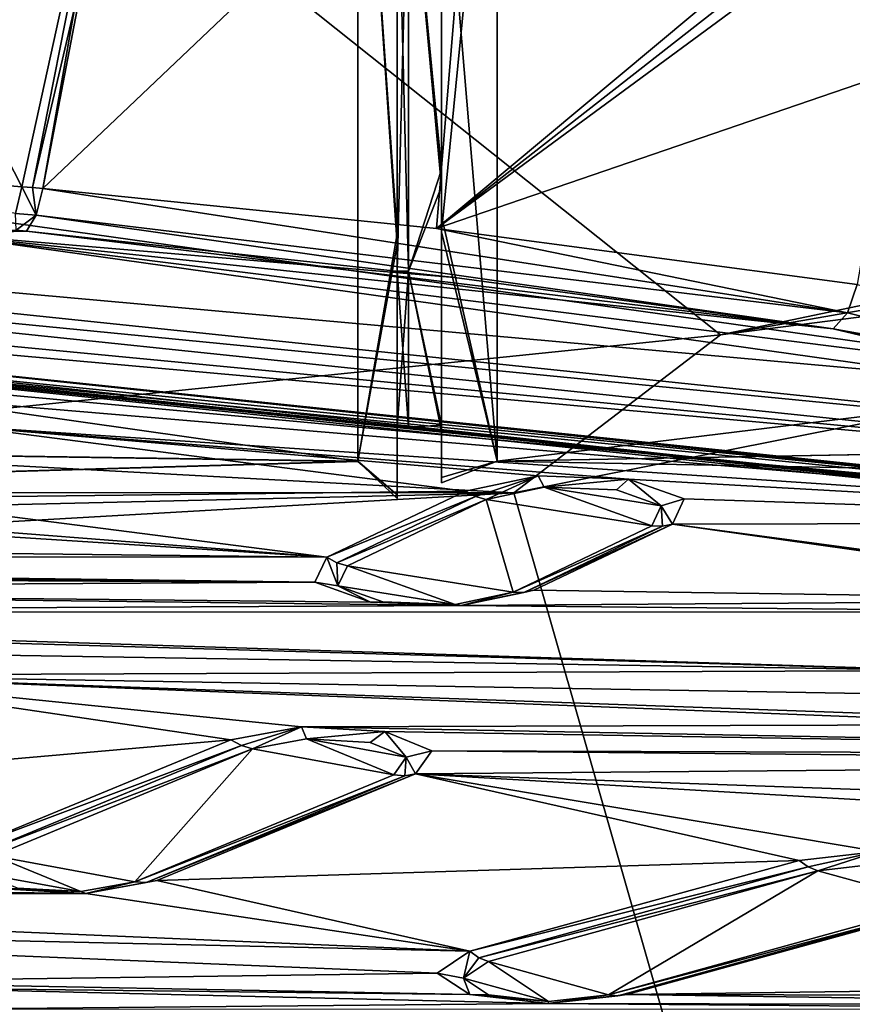
# Model space of a CAD drawing. Units: millimetres. Extents: x -201 to 208, y -146 to 10.
# Drawn here: x -71 to -64, y -106 to -97 of the extents above; entities that cross this region are included whole.
import ezdxf

# ---------------------------------------------------------------- set-up
doc = ezdxf.new("R2010")
doc.units = ezdxf.units.MM
doc.header["$LTSCALE"] = 66.840347
for name, color, linetype in [('1395', 7, 'CONTINUOUS'), ('1399', 7, 'CONTINUOUS'), ('1400', 7, 'CONTINUOUS'), ('1401', 7, 'CONTINUOUS'), ('1402', 7, 'CONTINUOUS'), ('1407', 7, 'CONTINUOUS'), ('1408', 7, 'CONTINUOUS'), ('1409', 7, 'CONTINUOUS'), ('1417', 7, 'CONTINUOUS'), ('2230', 7, 'CONTINUOUS'), ('2254', 7, 'CONTINUOUS'), ('2256', 7, 'CONTINUOUS'), ('2265', 7, 'CONTINUOUS'), ('2271', 7, 'CONTINUOUS'), ('2515', 7, 'CONTINUOUS'), ('2519', 7, 'CONTINUOUS'), ('2522', 7, 'CONTINUOUS'), ('2618', 7, 'CONTINUOUS'), ('2619', 7, 'CONTINUOUS'), ('2620', 7, 'CONTINUOUS'), ('2621', 7, 'CONTINUOUS'), ('2622', 7, 'CONTINUOUS'), ('2623', 7, 'CONTINUOUS'), ('2624', 7, 'CONTINUOUS'), ('2625', 7, 'CONTINUOUS'), ('2626', 7, 'CONTINUOUS'), ('2627', 7, 'CONTINUOUS'), ('2693', 7, 'CONTINUOUS'), ('2694', 7, 'CONTINUOUS'), ('2695', 7, 'CONTINUOUS'), ('2696', 7, 'CONTINUOUS'), ('2697', 7, 'CONTINUOUS'), ('2785', 7, 'CONTINUOUS'), ('30', 7, 'CONTINUOUS'), ('40', 7, 'CONTINUOUS'), ('45', 7, 'CONTINUOUS'), ('46', 7, 'CONTINUOUS'), ('47', 7, 'CONTINUOUS'), ('49', 7, 'CONTINUOUS'), ('51', 7, 'CONTINUOUS'), ('7', 7, 'CONTINUOUS')]:
    doc.layers.add(name, color=color, linetype=linetype)

msp = doc.modelspace()

# ---------------------------------------------------------------- linework, layer by layer
at = {"layer": '1395', "color": 7, "linetype": 'Continuous'}
for points in [[(-71.2828, -98.6964, 188.009), (-71.1915, -98.7052, 188.0395), (-86.8426, -98.08, 185.8593), (-71.2828, -98.6964, 188.009)], [(-86.8426, -98.08, 185.8593), (-71.1915, -98.7052, 188.0395), (-72.0206, -98.7281, 188.1195), (-86.8426, -98.08, 185.8593)], [(-71.1915, -98.7052, 188.0395), (-67.3324, -99.1252, 189.5044), (-72.0206, -98.7281, 188.1195), (-71.1915, -98.7052, 188.0395)], [(-67.3324, -99.1252, 189.5044), (-63.9187, -99.5857, 191.1103), (-72.0206, -98.7281, 188.1195), (-67.3324, -99.1252, 189.5044)], [(-72.0206, -98.7281, 188.1195), (-63.9187, -99.5857, 191.1103), (-58.6566, -100.6065, 194.67), (-72.0206, -98.7281, 188.1195)], [(-63.9187, -99.5857, 191.1103), (-57.5691, -100.7158, 195.0512), (-58.6566, -100.6065, 194.67), (-63.9187, -99.5857, 191.1103)]]:
    msp.add_3dface(points, dxfattribs=at)
at = {"layer": '1399', "color": 7, "linetype": 'Continuous'}
msp.add_3dface([(-71.2314, -98.3055, 187.6479), (-71.2895, -98.5453, 187.7584), (-73.7375, -98.1005, 186.9015), (-71.2314, -98.3055, 187.6479)], dxfattribs=at)
at = {"layer": '1400', "color": 7, "linetype": 'Continuous'}
for points in [[(-71.2895, -98.5453, 187.7584), (-71.2314, -98.3055, 187.6479), (-71.1036, -98.5631, 187.82), (-71.2895, -98.5453, 187.7584)], [(-71.1036, -98.5631, 187.82), (-71.2314, -98.3055, 187.6479), (-71.1351, -98.3137, 187.6793), (-71.1036, -98.5631, 187.82)], [(-71.0429, -98.321, 187.7098), (-71.1036, -98.5631, 187.82), (-71.1351, -98.3137, 187.6793), (-71.0429, -98.321, 187.7098)], [(-71.2828, -98.6964, 188.009), (-71.2895, -98.5453, 187.7584), (-71.1036, -98.5631, 187.82), (-71.2828, -98.6964, 188.009)], [(-71.1915, -98.7052, 188.0395), (-71.2828, -98.6964, 188.009), (-71.1036, -98.5631, 187.82), (-71.1915, -98.7052, 188.0395)]]:
    msp.add_3dface(points, dxfattribs=at)
at = {"layer": '1401', "color": 7, "linetype": 'Continuous'}
for points in [[(-71.1036, -98.5631, 187.82), (-71.0429, -98.321, 187.7098), (-63.7889, -99.4414, 190.9016), (-71.1036, -98.5631, 187.82)], [(-63.7889, -99.4414, 190.9016), (-71.0429, -98.321, 187.7098), (-67.4953, -98.682, 189.038), (-63.7889, -99.4414, 190.9016)], [(-63.9187, -99.5857, 191.1103), (-71.1915, -98.7052, 188.0395), (-71.1036, -98.5631, 187.82), (-63.9187, -99.5857, 191.1103)], [(-63.9187, -99.5857, 191.1103), (-71.1036, -98.5631, 187.82), (-63.7889, -99.4414, 190.9016), (-63.9187, -99.5857, 191.1103)], [(-63.9187, -99.5857, 191.1103), (-67.3324, -99.1252, 189.5044), (-71.1915, -98.7052, 188.0395), (-63.9187, -99.5857, 191.1103)], [(-63.7013, -99.1878, 190.8055), (-63.7889, -99.4414, 190.9016), (-67.4953, -98.682, 189.038), (-63.7013, -99.1878, 190.8055)]]:
    msp.add_3dface(points, dxfattribs=at)
at = {"layer": '1402', "color": 7, "linetype": 'Continuous'}
for points in [[(-63.7889, -99.4414, 190.9016), (-63.7013, -99.1878, 190.8055), (-45.2125, -104.0276, 207.684), (-63.7889, -99.4414, 190.9016)], [(-63.9187, -99.5857, 191.1103), (-63.7889, -99.4414, 190.9016), (-45.2125, -104.0276, 207.684), (-63.9187, -99.5857, 191.1103)], [(-57.5691, -100.7158, 195.0512), (-63.9187, -99.5857, 191.1103), (-45.2125, -104.0276, 207.684), (-57.5691, -100.7158, 195.0512)]]:
    msp.add_3dface(points, dxfattribs=at)
at = {"layer": '1407', "color": 7, "linetype": 'Continuous'}
msp.add_3dface([(-71.2314, -98.3055, 187.6479), (-73.7375, -98.1005, 186.9015), (-72.0797, -96.6527, 187.0115), (-71.2314, -98.3055, 187.6479)], dxfattribs=at)
at = {"layer": '1408', "color": 7, "linetype": 'Continuous'}
for points in [[(-71.2314, -98.3055, 187.6479), (-72.0797, -96.6527, 187.0115), (-70.2525, -93.8354, 187.2942), (-71.2314, -98.3055, 187.6479)], [(-71.1351, -98.3137, 187.6793), (-71.2314, -98.3055, 187.6479), (-70.2525, -93.8354, 187.2942), (-71.1351, -98.3137, 187.6793)], [(-70.6076, -96.0454, 187.4249), (-71.1351, -98.3137, 187.6793), (-70.2525, -93.8354, 187.2942), (-70.6076, -96.0454, 187.4249)], [(-71.0429, -98.321, 187.7098), (-71.1351, -98.3137, 187.6793), (-70.6076, -96.0454, 187.4249), (-71.0429, -98.321, 187.7098)]]:
    msp.add_3dface(points, dxfattribs=at)
at = {"layer": '1409', "color": 7, "linetype": 'Continuous'}
for points in [[(-71.0429, -98.321, 187.7098), (-70.6076, -96.0454, 187.4249), (-70.2525, -93.8354, 187.2942), (-71.0429, -98.321, 187.7098)], [(-71.0429, -98.321, 187.7098), (-70.2525, -93.8354, 187.2942), (-67.1611, -94.6298, 188.814), (-71.0429, -98.321, 187.7098)], [(-67.4953, -98.682, 189.038), (-71.0429, -98.321, 187.7098), (-67.1611, -94.6298, 188.814), (-67.4953, -98.682, 189.038)], [(-63.5449, -95.3816, 190.5282), (-67.4953, -98.682, 189.038), (-67.1611, -94.6298, 188.814), (-63.5449, -95.3816, 190.5282)], [(-63.3304, -95.4243, 190.6378), (-67.4953, -98.682, 189.038), (-63.5449, -95.3816, 190.5282), (-63.3304, -95.4243, 190.6378)], [(-63.1165, -95.4573, 190.7482), (-67.4953, -98.682, 189.038), (-63.3304, -95.4243, 190.6378), (-63.1165, -95.4573, 190.7482)], [(-67.4953, -98.682, 189.038), (-63.1165, -95.4573, 190.7482), (-63.3693, -97.2693, 190.7159), (-67.4953, -98.682, 189.038)], [(-63.7013, -99.1878, 190.8055), (-67.4953, -98.682, 189.038), (-63.3693, -97.2693, 190.7159), (-63.7013, -99.1878, 190.8055)]]:
    msp.add_3dface(points, dxfattribs=at)
at = {"layer": '1417', "color": 7, "linetype": 'Continuous'}
for points in [[(-50.1564, -97.7523, 270.6388), (-66.7963, -101.0659, 282.1418), (-61.6026, -119.2228, 274.5714), (-50.1564, -97.7523, 270.6388)], [(-66.7963, -101.0659, 282.1418), (-86.85, -102.2133, 286.2123), (-61.6026, -119.2228, 274.5714), (-66.7963, -101.0659, 282.1418)], [(-86.85, -102.2133, 286.2123), (-86.85, -121.1089, 281.1492), (-61.6026, -119.2228, 274.5714), (-86.85, -102.2133, 286.2123)]]:
    msp.add_3dface(points, dxfattribs=at)
at = {"layer": '2230', "color": 7, "linetype": 'Continuous'}
for points in [[(-64.9323, -99.6399, 280.6769), (-73.2976, -92.9798, 267.9319), (-74.6423, -100.6398, 284.1943), (-64.9323, -99.6399, 280.6769)], [(-50.7606, -96.6734, 270.3787), (-73.2976, -92.9798, 267.9319), (-64.9323, -99.6399, 280.6769), (-50.7606, -96.6734, 270.3787)]]:
    msp.add_3dface(points, dxfattribs=at)
at = {"layer": '2254', "color": 7, "linetype": 'Continuous'}
for points in [[(-50.3365, -97.097, 270.6582), (-50.7606, -96.6734, 270.3787), (-64.9323, -99.6399, 280.6769), (-50.3365, -97.097, 270.6582)], [(-50.1564, -97.7523, 270.6388), (-50.3365, -97.097, 270.6582), (-64.9323, -99.6399, 280.6769), (-50.1564, -97.7523, 270.6388)], [(-66.7963, -101.0659, 282.1418), (-50.1564, -97.7523, 270.6388), (-64.9323, -99.6399, 280.6769), (-66.7963, -101.0659, 282.1418)], [(-66.7963, -101.0659, 282.1418), (-64.9323, -99.6399, 280.6769), (-74.6423, -100.6398, 284.1943), (-66.7963, -101.0659, 282.1418)], [(-86.85, -101.0618, 285.6972), (-66.7963, -101.0659, 282.1418), (-74.6423, -100.6398, 284.1943), (-86.85, -101.0618, 285.6972)], [(-66.7963, -101.0659, 282.1418), (-86.85, -101.0618, 285.6972), (-86.85, -101.5373, 286.1552), (-66.7963, -101.0659, 282.1418)], [(-86.85, -102.2133, 286.2123), (-66.7963, -101.0659, 282.1418), (-86.85, -101.5373, 286.1552), (-86.85, -102.2133, 286.2123)]]:
    msp.add_3dface(points, dxfattribs=at)
at = {"layer": '2256', "color": 7, "linetype": 'Continuous'}
for points in [[(-72.1221, -98.5191, 188.4733), (-72.0206, -98.7281, 188.1195), (-58.8419, -100.3847, 194.9793), (-72.1221, -98.5191, 188.4733)], [(-72.0206, -98.7281, 188.1195), (-58.6566, -100.6065, 194.67), (-58.8419, -100.3847, 194.9793), (-72.0206, -98.7281, 188.1195)]]:
    msp.add_3dface(points, dxfattribs=at)
at = {"layer": '2265', "color": 7, "linetype": 'Continuous'}
for points in [[(-72.1221, -98.5191, 188.4733), (-58.8419, -100.3847, 194.9793), (-84.3459, -98.0853, 186.9603), (-72.1221, -98.5191, 188.4733)], [(-84.3459, -98.0853, 186.9603), (-58.8419, -100.3847, 194.9793), (-57.6551, -100.8731, 196.6825), (-84.3459, -98.0853, 186.9603)], [(-84.3397, -98.648, 188.9228), (-58.8304, -101.3337, 198.2887), (-84.6781, -98.756, 189.2993), (-84.3397, -98.648, 188.9228)], [(-84.6781, -98.756, 189.2993), (-58.8304, -101.3337, 198.2887), (-72.4248, -100.0852, 193.9348), (-84.6781, -98.756, 189.2993)], [(-72.4248, -100.0852, 193.9348), (-58.8304, -101.3337, 198.2887), (-71.8175, -100.2382, 194.4684), (-72.4248, -100.0852, 193.9348)], [(-71.8175, -100.2382, 194.4684), (-58.8304, -101.3337, 198.2887), (-71.7804, -100.4656, 195.2616), (-71.8175, -100.2382, 194.4684)], [(-72.6354, -101.1132, 197.5198), (-71.7804, -100.4656, 195.2616), (-67.2332, -101.0501, 197.2998), (-72.6354, -101.1132, 197.5198)], [(-71.7804, -100.4656, 195.2616), (-58.8304, -101.3337, 198.2887), (-65.7617, -100.9416, 196.9215), (-71.7804, -100.4656, 195.2616)], [(-67.2332, -101.0501, 197.2998), (-71.7804, -100.4656, 195.2616), (-66.5773, -100.9117, 196.8173), (-67.2332, -101.0501, 197.2998)], [(-66.5773, -100.9117, 196.8173), (-71.7804, -100.4656, 195.2616), (-65.7617, -100.9416, 196.9215), (-66.5773, -100.9117, 196.8173)], [(-65.7617, -100.9416, 196.9215), (-58.8304, -101.3337, 198.2887), (-65.2601, -101.1214, 197.5484), (-65.7617, -100.9416, 196.9215)], [(-68.4832, -101.6469, 199.381), (-72.6354, -101.1132, 197.5198), (-67.2332, -101.0501, 197.2998), (-68.4832, -101.6469, 199.381)], [(-73.1942, -101.2808, 198.1045), (-72.6354, -101.1132, 197.5198), (-68.4832, -101.6469, 199.381), (-73.1942, -101.2808, 198.1045)], [(-65.2601, -101.1214, 197.5484), (-58.8304, -101.3337, 198.2887), (-65.3668, -101.3471, 198.3357), (-65.2601, -101.1214, 197.5484)], [(-86.85, -101.6377, 199.349), (-99.6838, -101.2904, 198.138), (-68.4832, -101.6469, 199.381), (-86.85, -101.6377, 199.349)], [(-99.6838, -101.2904, 198.138), (-74.0162, -101.2904, 198.138), (-68.4832, -101.6469, 199.381), (-99.6838, -101.2904, 198.138)], [(-74.0162, -101.2904, 198.138), (-73.1942, -101.2808, 198.1045), (-68.4832, -101.6469, 199.381), (-74.0162, -101.2904, 198.138)], [(-66.6168, -101.9439, 200.4169), (-65.3668, -101.3471, 198.3357), (-60.5238, -102.0355, 200.7363), (-66.6168, -101.9439, 200.4169)], [(-65.3668, -101.3471, 198.3357), (-58.8304, -101.3337, 198.2887), (-59.7394, -102.1039, 200.975), (-65.3668, -101.3471, 198.3357)], [(-60.5238, -102.0355, 200.7363), (-65.3668, -101.3471, 198.3357), (-59.7394, -102.1039, 200.975), (-60.5238, -102.0355, 200.7363)], [(-86.1431, -101.7181, 199.6295), (-86.85, -101.6377, 199.349), (-68.5899, -101.8726, 200.1683), (-86.1431, -101.7181, 199.6295)], [(-86.85, -101.6377, 199.349), (-68.4832, -101.6469, 199.381), (-68.5899, -101.8726, 200.1683), (-86.85, -101.6377, 199.349)], [(-80.2168, -101.8177, 199.977), (-86.1431, -101.7181, 199.6295), (-68.5899, -101.8726, 200.1683), (-80.2168, -101.8177, 199.977)], [(-79.5804, -101.9346, 200.3846), (-80.2168, -101.8177, 199.977), (-68.5899, -101.8726, 200.1683), (-79.5804, -101.9346, 200.3846)], [(-68.0883, -102.0524, 200.7952), (-79.5804, -101.9346, 200.3846), (-68.5899, -101.8726, 200.1683), (-68.0883, -102.0524, 200.7952)], [(-79.4296, -102.1421, 201.1083), (-79.5804, -101.9346, 200.3846), (-67.2727, -102.0822, 200.8994), (-79.4296, -102.1421, 201.1083)], [(-67.2727, -102.0822, 200.8994), (-79.5804, -101.9346, 200.3846), (-68.0883, -102.0524, 200.7952), (-67.2727, -102.0822, 200.8994)], [(-67.2727, -102.0822, 200.8994), (-66.6168, -101.9439, 200.4169), (-60.5238, -102.0355, 200.7363), (-67.2727, -102.0822, 200.8994)], [(-79.4296, -102.1421, 201.1083), (-67.2727, -102.0822, 200.8994), (-61.2569, -102.1403, 201.1019), (-79.4296, -102.1421, 201.1083)], [(-61.2569, -102.1403, 201.1019), (-67.2727, -102.0822, 200.8994), (-60.5238, -102.0355, 200.7363), (-61.2569, -102.1403, 201.1019)], [(-62.8639, -102.6682, 202.9429), (-79.4296, -102.1421, 201.1083), (-61.2569, -102.1403, 201.1019), (-62.8639, -102.6682, 202.9429)], [(-73.8385, -102.3511, 201.8368), (-79.4296, -102.1421, 201.1083), (-62.8639, -102.6682, 202.9429), (-73.8385, -102.3511, 201.8368)], [(-73.2971, -102.4999, 202.356), (-73.8385, -102.3511, 201.8368), (-62.8639, -102.6682, 202.9429), (-73.2971, -102.4999, 202.356)], [(-73.296, -102.7116, 203.0941), (-73.2971, -102.4999, 202.356), (-62.8639, -102.6682, 202.9429), (-73.296, -102.7116, 203.0941)], [(-74.9033, -103.7811, 206.824), (-73.296, -102.7116, 203.0941), (-69.349, -103.2931, 205.122), (-74.9033, -103.7811, 206.824)], [(-73.296, -102.7116, 203.0941), (-62.8639, -102.6682, 202.9429), (-63.1112, -102.8854, 203.7004), (-73.296, -102.7116, 203.0941)], [(-69.349, -103.2931, 205.122), (-73.296, -102.7116, 203.0941), (-68.7101, -103.1757, 204.7128), (-69.349, -103.2931, 205.122)], [(-68.7101, -103.1757, 204.7128), (-73.296, -102.7116, 203.0941), (-61.9461, -103.1549, 204.6402), (-68.7101, -103.1757, 204.7128)], [(-61.9461, -103.1549, 204.6402), (-73.296, -102.7116, 203.0941), (-62.7304, -103.0864, 204.4015), (-61.9461, -103.1549, 204.6402)], [(-62.7304, -103.0864, 204.4015), (-73.296, -102.7116, 203.0941), (-63.1112, -102.8854, 203.7004), (-62.7304, -103.0864, 204.4015)], [(-68.7101, -103.1757, 204.7128), (-61.9461, -103.1549, 204.6402), (-55.2702, -103.4319, 205.6062), (-68.7101, -103.1757, 204.7128)], [(-67.9602, -103.2171, 204.8571), (-68.7101, -103.1757, 204.7128), (-55.2702, -103.4319, 205.6062), (-67.9602, -103.2171, 204.8571)], [(-67.5346, -103.3922, 205.4679), (-67.9602, -103.2171, 204.8571), (-55.2702, -103.4319, 205.6062), (-67.5346, -103.3922, 205.4679)], [(-71.6824, -104.2556, 208.4789), (-74.9033, -103.7811, 206.824), (-69.349, -103.2931, 205.122), (-71.6824, -104.2556, 208.4789)], [(-67.6833, -103.5999, 206.1919), (-67.5346, -103.3922, 205.4679), (-56.0582, -103.5001, 205.8439), (-67.6833, -103.5999, 206.1919)], [(-56.0582, -103.5001, 205.8439), (-67.5346, -103.3922, 205.4679), (-55.2702, -103.4319, 205.6062), (-56.0582, -103.5001, 205.8439)], [(-57.9733, -103.943, 207.3886), (-67.6833, -103.5999, 206.1919), (-56.0582, -103.5001, 205.8439), (-57.9733, -103.943, 207.3886)], [(-70.0167, -104.5624, 209.5488), (-67.6833, -103.5999, 206.1919), (-64.2238, -104.3824, 208.9211), (-70.0167, -104.5624, 209.5488)], [(-64.2238, -104.3824, 208.9211), (-67.6833, -103.5999, 206.1919), (-63.514, -104.3017, 208.6396), (-64.2238, -104.3824, 208.9211)], [(-63.514, -104.3017, 208.6396), (-67.6833, -103.5999, 206.1919), (-58.3537, -104.1451, 208.0934), (-63.514, -104.3017, 208.6396)], [(-67.6833, -103.5999, 206.1919), (-57.9733, -103.943, 207.3886), (-58.3537, -104.1451, 208.0934), (-67.6833, -103.5999, 206.1919)], [(-67.1936, -105.201, 211.7759), (-70.0167, -104.5624, 209.5488), (-64.2238, -104.3824, 208.9211), (-67.1936, -105.201, 211.7759)], [(-78.6292, -104.7139, 210.0772), (-79.2554, -104.5669, 209.5643), (-70.6557, -104.6798, 209.958), (-78.6292, -104.7139, 210.0772)], [(-70.6557, -104.6798, 209.958), (-79.2554, -104.5669, 209.5643), (-71.4056, -104.6384, 209.8137), (-70.6557, -104.6798, 209.958)], [(-70.6557, -104.6798, 209.958), (-70.0167, -104.5624, 209.5488), (-67.1936, -105.201, 211.7759), (-70.6557, -104.6798, 209.958)], [(-78.6292, -104.7139, 210.0772), (-70.6557, -104.6798, 209.958), (-67.1936, -105.201, 211.7759), (-78.6292, -104.7139, 210.0772)], [(-78.5632, -104.9409, 210.8686), (-78.6292, -104.7139, 210.0772), (-67.1936, -105.201, 211.7759), (-78.5632, -104.9409, 210.8686)], [(-65.777, -105.5915, 213.1376), (-62.8072, -104.7729, 210.2828), (-53.9602, -105.4325, 212.5831), (-65.777, -105.5915, 213.1376)], [(-73.204, -105.4759, 212.7344), (-78.5632, -104.9409, 210.8686), (-67.4865, -105.3967, 212.4581), (-73.204, -105.4759, 212.7344)], [(-78.5632, -104.9409, 210.8686), (-67.1936, -105.201, 211.7759), (-67.4865, -105.3967, 212.4581), (-78.5632, -104.9409, 210.8686)], [(-67.1929, -105.5913, 213.137), (-73.204, -105.4759, 212.7344), (-67.4865, -105.3967, 212.4581), (-67.1929, -105.5913, 213.137)], [(-72.4042, -105.5291, 212.9199), (-73.204, -105.4759, 212.7344), (-67.1929, -105.5913, 213.137), (-72.4042, -105.5291, 212.9199)], [(-65.777, -105.5915, 213.1376), (-53.9602, -105.4325, 212.5831), (-54.4621, -105.6133, 213.2137), (-65.777, -105.5915, 213.1376)], [(-71.9735, -105.7223, 213.5937), (-72.4042, -105.5291, 212.9199), (-66.4868, -105.6722, 213.4191), (-71.9735, -105.7223, 213.5937)], [(-66.4868, -105.6722, 213.4191), (-72.4042, -105.5291, 212.9199), (-67.1929, -105.5913, 213.137), (-66.4868, -105.6722, 213.4191)], [(-66.4868, -105.6722, 213.4191), (-65.777, -105.5915, 213.1376), (-59.2148, -105.6855, 213.4654), (-66.4868, -105.6722, 213.4191)], [(-59.2148, -105.6855, 213.4654), (-65.777, -105.5915, 213.1376), (-54.4621, -105.6133, 213.2137), (-59.2148, -105.6855, 213.4654)], [(-71.9735, -105.7223, 213.5937), (-66.4868, -105.6722, 213.4191), (-59.968, -105.7265, 213.6084), (-71.9735, -105.7223, 213.5937)], [(-59.968, -105.7265, 213.6084), (-66.4868, -105.6722, 213.4191), (-59.2148, -105.6855, 213.4654), (-59.968, -105.7265, 213.6084)]]:
    msp.add_3dface(points, dxfattribs=at)
at = {"layer": '2271', "color": 7, "linetype": 'Continuous'}
for points in [[(-58.2737, -101.4991, 197.3859), (-84.3397, -98.648, 188.9228), (-84.3433, -98.7036, 188.3317), (-58.2737, -101.4991, 197.3859)], [(-58.8304, -101.3337, 198.2887), (-84.3397, -98.648, 188.9228), (-58.2737, -101.4991, 197.3859), (-58.8304, -101.3337, 198.2887)], [(-84.348, -98.7673, 187.8589), (-58.2737, -101.4991, 197.3859), (-84.3433, -98.7036, 188.3317), (-84.348, -98.7673, 187.8589)]]:
    msp.add_3dface(points, dxfattribs=at)
at = {"layer": '2515', "color": 7, "linetype": 'Continuous'}
for points in [[(-84.3563, -98.7761, 187.6443), (-84.3629, -98.7393, 187.4329), (-58.0547, -101.4881, 197.019), (-84.3563, -98.7761, 187.6443)], [(-84.348, -98.7673, 187.8589), (-84.3563, -98.7761, 187.6443), (-58.0547, -101.4881, 197.019), (-84.348, -98.7673, 187.8589)], [(-58.2737, -101.4991, 197.3859), (-84.348, -98.7673, 187.8589), (-58.0547, -101.4881, 197.019), (-58.2737, -101.4991, 197.3859)]]:
    msp.add_3dface(points, dxfattribs=at)
at = {"layer": '2519', "color": 7, "linetype": 'Continuous'}
for points in [[(-84.3508, -98.4982, 186.9376), (-84.3459, -98.2622, 186.9096), (-57.6544, -101.0497, 196.631), (-84.3508, -98.4982, 186.9376)], [(-84.3629, -98.6525, 187.13), (-84.3508, -98.4982, 186.9376), (-57.6544, -101.0497, 196.631), (-84.3629, -98.6525, 187.13)], [(-57.8682, -101.4181, 196.775), (-84.3629, -98.6525, 187.13), (-57.6544, -101.0497, 196.631), (-57.8682, -101.4181, 196.775)]]:
    msp.add_3dface(points, dxfattribs=at)
at = {"layer": '2522', "color": 7, "linetype": 'Continuous'}
for points in [[(-84.3629, -98.7393, 187.4329), (-84.3629, -98.6525, 187.13), (-57.8682, -101.4181, 196.775), (-84.3629, -98.7393, 187.4329)], [(-58.0547, -101.4881, 197.019), (-84.3629, -98.7393, 187.4329), (-57.8682, -101.4181, 196.775), (-58.0547, -101.4881, 197.019)]]:
    msp.add_3dface(points, dxfattribs=at)
at = {"layer": '2618', "color": 7, "linetype": 'Continuous'}
for points in [[(-67.8797, -103.6102, 206.0524), (-69.1527, -103.3758, 205.2348), (-68.6654, -103.2861, 204.9219), (-67.8797, -103.6102, 206.0524)], [(-68.0934, -103.3171, 205.0302), (-67.7664, -103.4505, 205.4955), (-68.6654, -103.2861, 204.9219), (-68.0934, -103.3171, 205.0302)], [(-67.7664, -103.4505, 205.4955), (-67.8797, -103.6102, 206.0524), (-68.6654, -103.2861, 204.9219), (-67.7664, -103.4505, 205.4955)], [(-71.4861, -104.3384, 208.5917), (-69.1527, -103.3758, 205.2348), (-70.2131, -104.5728, 209.4093), (-71.4861, -104.3384, 208.5917)], [(-70.2131, -104.5728, 209.4093), (-69.1527, -103.3758, 205.2348), (-67.8797, -103.6102, 206.0524), (-70.2131, -104.5728, 209.4093)], [(-71.5994, -104.4981, 209.1486), (-71.4861, -104.3384, 208.5917), (-70.7004, -104.6625, 209.7222), (-71.5994, -104.4981, 209.1486)], [(-70.7004, -104.6625, 209.7222), (-71.4861, -104.3384, 208.5917), (-70.2131, -104.5728, 209.4093), (-70.7004, -104.6625, 209.7222)], [(-71.2724, -104.6315, 209.6139), (-71.5994, -104.4981, 209.1486), (-70.7004, -104.6625, 209.7222), (-71.2724, -104.6315, 209.6139)]]:
    msp.add_3dface(points, dxfattribs=at)
at = {"layer": '2619', "color": 7, "linetype": 'Continuous'}
for points in [[(-71.6824, -104.2556, 208.4789), (-69.349, -103.2931, 205.122), (-69.2529, -103.3456, 205.1738), (-71.6824, -104.2556, 208.4789)], [(-71.5863, -104.3081, 208.5307), (-71.6824, -104.2556, 208.4789), (-69.2529, -103.3456, 205.1738), (-71.5863, -104.3081, 208.5307)], [(-69.1527, -103.3758, 205.2348), (-71.5863, -104.3081, 208.5307), (-69.2529, -103.3456, 205.1738), (-69.1527, -103.3758, 205.2348)], [(-69.1527, -103.3758, 205.2348), (-71.4861, -104.3384, 208.5917), (-71.5863, -104.3081, 208.5307), (-69.1527, -103.3758, 205.2348)]]:
    msp.add_3dface(points, dxfattribs=at)
at = {"layer": '2620', "color": 7, "linetype": 'Continuous'}
for points in [[(-70.6557, -104.6798, 209.958), (-70.7004, -104.6625, 209.7222), (-70.2131, -104.5728, 209.4093), (-70.6557, -104.6798, 209.958)], [(-70.0167, -104.5624, 209.5488), (-70.6557, -104.6798, 209.958), (-70.1129, -104.5795, 209.4771), (-70.0167, -104.5624, 209.5488)], [(-70.6557, -104.6798, 209.958), (-70.2131, -104.5728, 209.4093), (-70.1129, -104.5795, 209.4771), (-70.6557, -104.6798, 209.958)], [(-71.4056, -104.6384, 209.8137), (-71.2724, -104.6315, 209.6139), (-70.7004, -104.6625, 209.7222), (-71.4056, -104.6384, 209.8137)], [(-70.6557, -104.6798, 209.958), (-71.4056, -104.6384, 209.8137), (-70.7004, -104.6625, 209.7222), (-70.6557, -104.6798, 209.958)]]:
    msp.add_3dface(points, dxfattribs=at)
at = {"layer": '2621', "color": 7, "linetype": 'Continuous'}
for points in [[(-70.2131, -104.5728, 209.4093), (-67.8797, -103.6102, 206.0524), (-67.7795, -103.6169, 206.1202), (-70.2131, -104.5728, 209.4093)], [(-70.1129, -104.5795, 209.4771), (-70.2131, -104.5728, 209.4093), (-67.7795, -103.6169, 206.1202), (-70.1129, -104.5795, 209.4771)], [(-67.6833, -103.5999, 206.1919), (-70.0167, -104.5624, 209.5488), (-70.1129, -104.5795, 209.4771), (-67.6833, -103.5999, 206.1919)], [(-67.6833, -103.5999, 206.1919), (-70.1129, -104.5795, 209.4771), (-67.7795, -103.6169, 206.1202), (-67.6833, -103.5999, 206.1919)]]:
    msp.add_3dface(points, dxfattribs=at)
at = {"layer": '2622', "color": 7, "linetype": 'Continuous'}
for points in [[(-69.349, -103.2931, 205.122), (-68.7101, -103.1757, 204.7128), (-69.2529, -103.3456, 205.1738), (-69.349, -103.2931, 205.122)], [(-68.7101, -103.1757, 204.7128), (-69.1527, -103.3758, 205.2348), (-69.2529, -103.3456, 205.1738), (-68.7101, -103.1757, 204.7128)], [(-69.1527, -103.3758, 205.2348), (-68.7101, -103.1757, 204.7128), (-68.6654, -103.2861, 204.9219), (-69.1527, -103.3758, 205.2348)], [(-68.7101, -103.1757, 204.7128), (-67.9602, -103.2171, 204.8571), (-68.6654, -103.2861, 204.9219), (-68.7101, -103.1757, 204.7128)], [(-67.9602, -103.2171, 204.8571), (-68.0934, -103.3171, 205.0302), (-68.6654, -103.2861, 204.9219), (-67.9602, -103.2171, 204.8571)], [(-67.9602, -103.2171, 204.8571), (-67.7664, -103.4505, 205.4955), (-68.0934, -103.3171, 205.0302), (-67.9602, -103.2171, 204.8571)], [(-67.9602, -103.2171, 204.8571), (-67.5346, -103.3922, 205.4679), (-67.7664, -103.4505, 205.4955), (-67.9602, -103.2171, 204.8571)], [(-67.8797, -103.6102, 206.0524), (-67.7664, -103.4505, 205.4955), (-67.7795, -103.6169, 206.1202), (-67.8797, -103.6102, 206.0524)], [(-67.7664, -103.4505, 205.4955), (-67.6833, -103.5999, 206.1919), (-67.7795, -103.6169, 206.1202), (-67.7664, -103.4505, 205.4955)], [(-67.5346, -103.3922, 205.4679), (-67.6833, -103.5999, 206.1919), (-67.7664, -103.4505, 205.4955), (-67.5346, -103.3922, 205.4679)]]:
    msp.add_3dface(points, dxfattribs=at)
at = {"layer": '2623', "color": 7, "linetype": 'Continuous'}
for points in [[(-62.9742, -104.7734, 210.1089), (-64.0568, -104.475, 209.0683), (-63.5153, -104.4132, 208.8528), (-62.9742, -104.7734, 210.1089)], [(-67.0266, -105.2936, 211.9231), (-64.0568, -104.475, 209.0683), (-65.944, -105.592, 212.9637), (-67.0266, -105.2936, 211.9231)], [(-65.944, -105.592, 212.9637), (-64.0568, -104.475, 209.0683), (-62.9742, -104.7734, 210.1089), (-65.944, -105.592, 212.9637)], [(-67.2508, -105.4442, 212.4481), (-67.0266, -105.2936, 211.9231), (-66.4855, -105.6538, 213.1793), (-67.2508, -105.4442, 212.4481)], [(-66.4855, -105.6538, 213.1793), (-67.0266, -105.2936, 211.9231), (-65.944, -105.592, 212.9637), (-66.4855, -105.6538, 213.1793)], [(-67.0245, -105.5926, 212.9658), (-67.2508, -105.4442, 212.4481), (-66.4855, -105.6538, 213.1793), (-67.0245, -105.5926, 212.9658)]]:
    msp.add_3dface(points, dxfattribs=at)
at = {"layer": '2624', "color": 7, "linetype": 'Continuous'}
for points in [[(-67.1936, -105.201, 211.7759), (-64.2238, -104.3824, 208.9211), (-64.142, -104.4398, 208.9897), (-67.1936, -105.201, 211.7759)], [(-67.1119, -105.2584, 211.8445), (-67.1936, -105.201, 211.7759), (-64.142, -104.4398, 208.9897), (-67.1119, -105.2584, 211.8445)], [(-64.0568, -104.475, 209.0683), (-67.1119, -105.2584, 211.8445), (-64.142, -104.4398, 208.9897), (-64.0568, -104.475, 209.0683)], [(-64.0568, -104.475, 209.0683), (-67.0266, -105.2936, 211.9231), (-67.1119, -105.2584, 211.8445), (-64.0568, -104.475, 209.0683)]]:
    msp.add_3dface(points, dxfattribs=at)
at = {"layer": '2625', "color": 7, "linetype": 'Continuous'}
for points in [[(-67.4865, -105.3967, 212.4581), (-67.1936, -105.201, 211.7759), (-67.2508, -105.4442, 212.4481), (-67.4865, -105.3967, 212.4581)], [(-67.2508, -105.4442, 212.4481), (-67.1936, -105.201, 211.7759), (-67.1119, -105.2584, 211.8445), (-67.2508, -105.4442, 212.4481)], [(-67.0266, -105.2936, 211.9231), (-67.2508, -105.4442, 212.4481), (-67.1119, -105.2584, 211.8445), (-67.0266, -105.2936, 211.9231)], [(-67.1929, -105.5913, 213.137), (-67.4865, -105.3967, 212.4581), (-67.2508, -105.4442, 212.4481), (-67.1929, -105.5913, 213.137)], [(-67.1929, -105.5913, 213.137), (-67.2508, -105.4442, 212.4481), (-67.0245, -105.5926, 212.9658), (-67.1929, -105.5913, 213.137)], [(-66.4868, -105.6722, 213.4191), (-67.1929, -105.5913, 213.137), (-66.4855, -105.6538, 213.1793), (-66.4868, -105.6722, 213.4191)], [(-67.1929, -105.5913, 213.137), (-67.0245, -105.5926, 212.9658), (-66.4855, -105.6538, 213.1793), (-67.1929, -105.5913, 213.137)], [(-65.777, -105.5915, 213.1376), (-66.4868, -105.6722, 213.4191), (-65.8588, -105.6038, 213.049), (-65.777, -105.5915, 213.1376)], [(-66.4868, -105.6722, 213.4191), (-66.4855, -105.6538, 213.1793), (-65.944, -105.592, 212.9637), (-66.4868, -105.6722, 213.4191)], [(-66.4868, -105.6722, 213.4191), (-65.944, -105.592, 212.9637), (-65.8588, -105.6038, 213.049), (-66.4868, -105.6722, 213.4191)]]:
    msp.add_3dface(points, dxfattribs=at)
at = {"layer": '2626', "color": 7, "linetype": 'Continuous'}
for points in [[(-65.944, -105.592, 212.9637), (-62.9742, -104.7734, 210.1089), (-62.889, -104.7852, 210.1942), (-65.944, -105.592, 212.9637)], [(-62.8072, -104.7729, 210.2828), (-65.777, -105.5915, 213.1376), (-65.8588, -105.6038, 213.049), (-62.8072, -104.7729, 210.2828)], [(-62.8072, -104.7729, 210.2828), (-65.8588, -105.6038, 213.049), (-62.889, -104.7852, 210.1942), (-62.8072, -104.7729, 210.2828)], [(-65.8588, -105.6038, 213.049), (-65.944, -105.592, 212.9637), (-62.889, -104.7852, 210.1942), (-65.8588, -105.6038, 213.049)]]:
    msp.add_3dface(points, dxfattribs=at)
at = {"layer": '2627', "color": 7, "linetype": 'Continuous'}
for points in [[(-64.2238, -104.3824, 208.9211), (-63.514, -104.3017, 208.6396), (-64.142, -104.4398, 208.9897), (-64.2238, -104.3824, 208.9211)], [(-63.514, -104.3017, 208.6396), (-64.0568, -104.475, 209.0683), (-64.142, -104.4398, 208.9897), (-63.514, -104.3017, 208.6396)], [(-64.0568, -104.475, 209.0683), (-63.514, -104.3017, 208.6396), (-63.5153, -104.4132, 208.8528), (-64.0568, -104.475, 209.0683)]]:
    msp.add_3dface(points, dxfattribs=at)
at = {"layer": '2693', "color": 7, "linetype": 'Continuous'}
for points in [[(-65.5527, -101.3641, 198.2191), (-67.0473, -101.1262, 197.3897), (-66.5232, -101.0154, 197.0031), (-65.5527, -101.3641, 198.2191)], [(-65.8715, -101.0387, 197.0844), (-65.4679, -101.1821, 197.5847), (-66.5232, -101.0154, 197.0031), (-65.8715, -101.0387, 197.0844)], [(-65.4679, -101.1821, 197.5847), (-65.5527, -101.3641, 198.2191), (-66.5232, -101.0154, 197.0031), (-65.4679, -101.1821, 197.5847)], [(-68.2973, -101.723, 199.4708), (-67.0473, -101.1262, 197.3897), (-66.8027, -101.9609, 200.3003), (-68.2973, -101.723, 199.4708)], [(-66.8027, -101.9609, 200.3003), (-67.0473, -101.1262, 197.3897), (-65.5527, -101.3641, 198.2191), (-66.8027, -101.9609, 200.3003)], [(-68.3821, -101.9049, 200.1053), (-68.2973, -101.723, 199.4708), (-67.3268, -102.0717, 200.6868), (-68.3821, -101.9049, 200.1053)], [(-67.3268, -102.0717, 200.6868), (-68.2973, -101.723, 199.4708), (-66.8027, -101.9609, 200.3003), (-67.3268, -102.0717, 200.6868)], [(-67.9785, -102.0484, 200.6055), (-68.3821, -101.9049, 200.1053), (-67.3268, -102.0717, 200.6868), (-67.9785, -102.0484, 200.6055)]]:
    msp.add_3dface(points, dxfattribs=at)
at = {"layer": '2694', "color": 7, "linetype": 'Continuous'}
for points in [[(-68.4832, -101.6469, 199.381), (-67.2332, -101.0501, 197.2998), (-67.1426, -101.0993, 197.3401), (-68.4832, -101.6469, 199.381)], [(-68.3926, -101.696, 199.4213), (-68.4832, -101.6469, 199.381), (-67.1426, -101.0993, 197.3401), (-68.3926, -101.696, 199.4213)], [(-67.0473, -101.1262, 197.3897), (-68.3926, -101.696, 199.4213), (-67.1426, -101.0993, 197.3401), (-67.0473, -101.1262, 197.3897)], [(-67.0473, -101.1262, 197.3897), (-68.2973, -101.723, 199.4708), (-68.3926, -101.696, 199.4213), (-67.0473, -101.1262, 197.3897)]]:
    msp.add_3dface(points, dxfattribs=at)
at = {"layer": '2695', "color": 7, "linetype": 'Continuous'}
for points in [[(-68.5899, -101.8726, 200.1683), (-68.4832, -101.6469, 199.381), (-68.3821, -101.9049, 200.1053), (-68.5899, -101.8726, 200.1683)], [(-68.3821, -101.9049, 200.1053), (-68.4832, -101.6469, 199.381), (-68.3926, -101.696, 199.4213), (-68.3821, -101.9049, 200.1053)], [(-68.2973, -101.723, 199.4708), (-68.3821, -101.9049, 200.1053), (-68.3926, -101.696, 199.4213), (-68.2973, -101.723, 199.4708)], [(-68.0883, -102.0524, 200.7952), (-68.5899, -101.8726, 200.1683), (-68.3821, -101.9049, 200.1053), (-68.0883, -102.0524, 200.7952)], [(-68.0883, -102.0524, 200.7952), (-68.3821, -101.9049, 200.1053), (-67.9785, -102.0484, 200.6055), (-68.0883, -102.0524, 200.7952)], [(-67.2727, -102.0822, 200.8994), (-67.3268, -102.0717, 200.6868), (-66.8027, -101.9609, 200.3003), (-67.2727, -102.0822, 200.8994)], [(-66.6168, -101.9439, 200.4169), (-67.2727, -102.0822, 200.8994), (-66.7074, -101.9642, 200.3566), (-66.6168, -101.9439, 200.4169)], [(-67.2727, -102.0822, 200.8994), (-66.8027, -101.9609, 200.3003), (-66.7074, -101.9642, 200.3566), (-67.2727, -102.0822, 200.8994)], [(-68.0883, -102.0524, 200.7952), (-67.9785, -102.0484, 200.6055), (-67.3268, -102.0717, 200.6868), (-68.0883, -102.0524, 200.7952)], [(-67.2727, -102.0822, 200.8994), (-68.0883, -102.0524, 200.7952), (-67.3268, -102.0717, 200.6868), (-67.2727, -102.0822, 200.8994)]]:
    msp.add_3dface(points, dxfattribs=at)
at = {"layer": '2696', "color": 7, "linetype": 'Continuous'}
for points in [[(-66.8027, -101.9609, 200.3003), (-65.5527, -101.3641, 198.2191), (-65.4574, -101.3675, 198.2754), (-66.8027, -101.9609, 200.3003)], [(-66.7074, -101.9642, 200.3566), (-66.8027, -101.9609, 200.3003), (-65.4574, -101.3675, 198.2754), (-66.7074, -101.9642, 200.3566)], [(-65.3668, -101.3471, 198.3357), (-66.6168, -101.9439, 200.4169), (-66.7074, -101.9642, 200.3566), (-65.3668, -101.3471, 198.3357)], [(-65.3668, -101.3471, 198.3357), (-66.7074, -101.9642, 200.3566), (-65.4574, -101.3675, 198.2754), (-65.3668, -101.3471, 198.3357)]]:
    msp.add_3dface(points, dxfattribs=at)
at = {"layer": '2697', "color": 7, "linetype": 'Continuous'}
for points in [[(-67.2332, -101.0501, 197.2998), (-66.5773, -100.9117, 196.8173), (-67.1426, -101.0993, 197.3401), (-67.2332, -101.0501, 197.2998)], [(-66.5773, -100.9117, 196.8173), (-67.0473, -101.1262, 197.3897), (-67.1426, -101.0993, 197.3401), (-66.5773, -100.9117, 196.8173)], [(-67.0473, -101.1262, 197.3897), (-66.5773, -100.9117, 196.8173), (-66.5232, -101.0154, 197.0031), (-67.0473, -101.1262, 197.3897)], [(-66.5773, -100.9117, 196.8173), (-65.7617, -100.9416, 196.9215), (-66.5232, -101.0154, 197.0031), (-66.5773, -100.9117, 196.8173)], [(-65.7617, -100.9416, 196.9215), (-65.8715, -101.0387, 197.0844), (-66.5232, -101.0154, 197.0031), (-65.7617, -100.9416, 196.9215)], [(-65.7617, -100.9416, 196.9215), (-65.4679, -101.1821, 197.5847), (-65.8715, -101.0387, 197.0844), (-65.7617, -100.9416, 196.9215)], [(-65.7617, -100.9416, 196.9215), (-65.2601, -101.1214, 197.5484), (-65.4679, -101.1821, 197.5847), (-65.7617, -100.9416, 196.9215)], [(-65.2601, -101.1214, 197.5484), (-65.3668, -101.3471, 198.3357), (-65.4679, -101.1821, 197.5847), (-65.2601, -101.1214, 197.5484)], [(-65.5527, -101.3641, 198.2191), (-65.4679, -101.1821, 197.5847), (-65.4574, -101.3675, 198.2754), (-65.5527, -101.3641, 198.2191)], [(-65.4679, -101.1821, 197.5847), (-65.3668, -101.3471, 198.3357), (-65.4574, -101.3675, 198.2754), (-65.4679, -101.1821, 197.5847)]]:
    msp.add_3dface(points, dxfattribs=at)
at = {"layer": '2785', "color": 7, "linetype": 'Continuous'}
for points in [[(-84.3459, -98.0853, 186.9603), (-57.6551, -100.8731, 196.6825), (-84.3459, -98.2622, 186.9096), (-84.3459, -98.0853, 186.9603)], [(-84.3459, -98.2622, 186.9096), (-57.6551, -100.8731, 196.6825), (-57.6544, -101.0497, 196.631), (-84.3459, -98.2622, 186.9096)]]:
    msp.add_3dface(points, dxfattribs=at)
at = {"layer": '30', "color": 254, "linetype": 'Continuous', "true_color": 0xe6e6e6}
for points in [[(-68.2018, -93.6073, 21.1232), (-68.2018, -100.7813, 30.9967), (-96.2295, -96.7988, 24.2465), (-68.2018, -93.6073, 21.1232)], [(-68.2018, -100.782, 43.2013), (-68.2018, -93.6091, 53.0756), (-96.2295, -100.3615, 43.9607), (-68.2018, -100.782, 43.2013)], [(-96.2295, -100.3615, 43.9607), (-68.2018, -93.6091, 53.0756), (-96.2295, -96.7988, 49.9534), (-96.2295, -100.3615, 43.9607)], [(-96.2295, -96.7988, 24.2465), (-68.2018, -100.7813, 30.9967), (-96.2295, -100.3615, 30.2393), (-96.2295, -96.7988, 24.2465)], [(-96.2295, -101.6014, 37.1), (-68.2018, -100.782, 43.2013), (-96.2295, -100.3615, 43.9607), (-96.2295, -101.6014, 37.1)], [(-96.2295, -100.3615, 30.2393), (-68.2018, -100.7813, 30.9967), (-96.2295, -101.6014, 37.1), (-96.2295, -100.3615, 30.2393)], [(-68.2018, -100.7813, 30.9967), (-68.2018, -100.782, 43.2013), (-96.2295, -101.6014, 37.1), (-68.2018, -100.7813, 30.9967)]]:
    msp.add_3dface(points, dxfattribs=at)
at = {"layer": '40', "color": 254, "linetype": 'Continuous', "true_color": 0xe6e6e6}
for points in [[(-67.85, -98.7315, 46.9157), (-67.85, -91.2921, 54.1278), (-68.2018, -93.6091, 53.0756), (-67.85, -98.7315, 46.9157)], [(-67.85, -94.4871, 22.2554), (-67.85, -98.8258, 27.4473), (-68.2018, -93.6073, 21.1232), (-67.85, -94.4871, 22.2554)], [(-67.85, -98.8258, 27.4473), (-68.2018, -100.7813, 30.9967), (-68.2018, -93.6073, 21.1232), (-67.85, -98.8258, 27.4473)], [(-67.85, -98.7315, 46.9157), (-68.2018, -93.6091, 53.0756), (-68.2018, -100.782, 43.2013), (-67.85, -98.7315, 46.9157)], [(-67.85, -101.0843, 40.5755), (-67.85, -98.7315, 46.9157), (-68.2018, -100.782, 43.2013), (-67.85, -101.0843, 40.5755)], [(-67.85, -98.8258, 27.4473), (-67.85, -101.1175, 33.8123), (-68.2018, -100.7813, 30.9967), (-67.85, -98.8258, 27.4473)], [(-67.85, -101.1175, 33.8123), (-67.85, -101.0843, 40.5755), (-68.2018, -100.7813, 30.9967), (-67.85, -101.1175, 33.8123)], [(-67.85, -101.0843, 40.5755), (-68.2018, -100.782, 43.2013), (-68.2018, -100.7813, 30.9967), (-67.85, -101.0843, 40.5755)]]:
    msp.add_3dface(points, dxfattribs=at)
at = {"layer": '45', "color": 254, "linetype": 'Continuous', "true_color": 0xe6e6e6}
for points in [[(-66.9474, -100.7806, 43.2031), (-66.9474, -93.6069, 53.0762), (-67.45, -98.7112, 46.6493), (-66.9474, -100.7806, 43.2031)], [(-67.45, -98.7112, 46.6493), (-66.9474, -93.6069, 53.0762), (-67.45, -94.4067, 51.8152), (-67.45, -98.7112, 46.6493)], [(-66.9474, -93.6086, 21.125), (-66.9474, -100.7813, 30.999), (-67.45, -94.8199, 22.7427), (-66.9474, -93.6086, 21.125)], [(-67.45, -94.8199, 22.7427), (-66.9474, -100.7813, 30.999), (-67.45, -98.5691, 27.3058), (-67.45, -94.8199, 22.7427)], [(-67.45, -98.5691, 27.3058), (-66.9474, -100.7813, 30.999), (-67.45, -100.9262, 33.5981), (-67.45, -98.5691, 27.3058)], [(-67.45, -100.9763, 40.3192), (-66.9474, -100.7806, 43.2031), (-67.45, -98.7112, 46.6493), (-67.45, -100.9763, 40.3192)], [(-66.9474, -100.7813, 30.999), (-66.9474, -100.7806, 43.2031), (-67.45, -100.9262, 33.5981), (-66.9474, -100.7813, 30.999)], [(-67.45, -100.9262, 33.5981), (-66.9474, -100.7806, 43.2031), (-67.45, -100.9763, 40.3192), (-67.45, -100.9262, 33.5981)]]:
    msp.add_3dface(points, dxfattribs=at)
at = {"layer": '46', "color": 254, "linetype": 'Continuous', "true_color": 0xe6e6e6}
for points in [[(-26.3974, -95.813, 50.9137), (-66.9474, -93.6069, 53.0762), (-66.9474, -100.7806, 43.2031), (-26.3974, -95.813, 50.9137)], [(-26.3974, -95.8145, 23.2878), (-26.3974, -100.0485, 29.6255), (-66.9474, -93.6086, 21.125), (-26.3974, -95.8145, 23.2878)], [(-26.3974, -100.0485, 29.6255), (-66.9474, -100.7813, 30.999), (-66.9474, -93.6086, 21.125), (-26.3974, -100.0485, 29.6255)], [(-26.3974, -100.0477, 44.5765), (-26.3974, -95.813, 50.9137), (-66.9474, -100.7806, 43.2031), (-26.3974, -100.0477, 44.5765)], [(-26.3974, -101.535, 37.1011), (-26.3974, -100.0477, 44.5765), (-66.9474, -100.7806, 43.2031), (-26.3974, -101.535, 37.1011)], [(-26.3974, -100.0485, 29.6255), (-26.3974, -101.535, 37.1011), (-66.9474, -100.7813, 30.999), (-26.3974, -100.0485, 29.6255)], [(-26.3974, -101.535, 37.1011), (-66.9474, -100.7806, 43.2031), (-66.9474, -100.7813, 30.999), (-26.3974, -101.535, 37.1011)]]:
    msp.add_3dface(points, dxfattribs=at)
at = {"layer": '47', "color": 254, "linetype": 'Continuous', "true_color": 0xe6e6e6}
for points in [[(-67.45, -98.1498, 46.67), (-67.45, -94.4067, 51.8152), (-67.45, -90.9893, 53.5802), (-67.45, -98.1498, 46.67)], [(-67.45, -94.1061, 22.7527), (-67.45, -94.8199, 22.7427), (-67.45, -98.3043, 27.7959), (-67.45, -94.1061, 22.7527)], [(-67.45, -98.7112, 46.6493), (-67.45, -94.4067, 51.8152), (-67.45, -98.1498, 46.67), (-67.45, -98.7112, 46.6493)], [(-67.45, -94.8199, 22.7427), (-67.45, -98.5691, 27.3058), (-67.45, -98.3043, 27.7959), (-67.45, -94.8199, 22.7427)], [(-67.45, -100.4558, 40.5334), (-67.45, -98.7112, 46.6493), (-67.45, -98.1498, 46.67), (-67.45, -100.4558, 40.5334)], [(-67.45, -98.3043, 27.7959), (-67.45, -98.5691, 27.3058), (-67.45, -100.5104, 33.9747), (-67.45, -98.3043, 27.7959)], [(-67.45, -98.5691, 27.3058), (-67.45, -100.9262, 33.5981), (-67.45, -100.5104, 33.9747), (-67.45, -98.5691, 27.3058)], [(-67.45, -100.9763, 40.3192), (-67.45, -98.7112, 46.6493), (-67.45, -100.4558, 40.5334), (-67.45, -100.9763, 40.3192)], [(-67.45, -100.9262, 33.5981), (-67.45, -100.9763, 40.3192), (-67.45, -100.4558, 40.5334), (-67.45, -100.9262, 33.5981)], [(-67.45, -100.5104, 33.9747), (-67.45, -100.9262, 33.5981), (-67.45, -100.4558, 40.5334), (-67.45, -100.5104, 33.9747)]]:
    msp.add_3dface(points, dxfattribs=at)
at = {"layer": '49', "color": 254, "linetype": 'Continuous', "true_color": 0xe6e6e6}
for points in [[(-67.45, -98.1498, 46.67), (-67.45, -90.9893, 53.5802), (-67.7474, -95.0631, 50.1609), (-67.45, -98.1498, 46.67)], [(-67.45, -94.1061, 22.7527), (-67.45, -98.3043, 27.7959), (-67.7474, -95.0616, 24.0377), (-67.45, -94.1061, 22.7527)], [(-67.7474, -95.0616, 24.0377), (-67.45, -98.3043, 27.7959), (-67.7474, -99.066, 30.0302), (-67.7474, -95.0616, 24.0377)], [(-67.7474, -99.0668, 44.1679), (-67.45, -98.1498, 46.67), (-67.7474, -95.0631, 50.1609), (-67.7474, -99.0668, 44.1679)], [(-67.45, -100.4558, 40.5334), (-67.45, -98.1498, 46.67), (-67.7474, -99.0668, 44.1679), (-67.45, -100.4558, 40.5334)], [(-67.45, -98.3043, 27.7959), (-67.45, -100.5104, 33.9747), (-67.7474, -99.066, 30.0302), (-67.45, -98.3043, 27.7959)], [(-67.7474, -99.066, 30.0302), (-67.45, -100.5104, 33.9747), (-67.7474, -100.4724, 37.099), (-67.7474, -99.066, 30.0302)], [(-67.7474, -100.4724, 37.099), (-67.45, -100.4558, 40.5334), (-67.7474, -99.0668, 44.1679), (-67.7474, -100.4724, 37.099)], [(-67.45, -100.5104, 33.9747), (-67.45, -100.4558, 40.5334), (-67.7474, -100.4724, 37.099), (-67.45, -100.5104, 33.9747)]]:
    msp.add_3dface(points, dxfattribs=at)
at = {"layer": '51', "color": 254, "linetype": 'Continuous', "true_color": 0xe6e6e6}
for points in [[(-67.85, -95.0612, 50.1612), (-67.85, -99.065, 44.1695), (-67.7474, -95.0631, 50.1609), (-67.85, -95.0612, 50.1612)], [(-67.85, -99.065, 30.0305), (-67.85, -95.0612, 24.0388), (-67.7474, -99.066, 30.0302), (-67.85, -99.065, 30.0305)], [(-67.85, -95.0612, 24.0388), (-67.7474, -95.0616, 24.0377), (-67.7474, -99.066, 30.0302), (-67.85, -95.0612, 24.0388)], [(-67.85, -99.065, 44.1695), (-67.7474, -99.0668, 44.1679), (-67.7474, -95.0631, 50.1609), (-67.85, -99.065, 44.1695)], [(-67.85, -99.065, 44.1695), (-67.85, -100.4715, 37.1), (-67.7474, -99.0668, 44.1679), (-67.85, -99.065, 44.1695)], [(-67.85, -100.4715, 37.1), (-67.85, -99.065, 30.0305), (-67.7474, -100.4724, 37.099), (-67.85, -100.4715, 37.1)], [(-67.85, -99.065, 30.0305), (-67.7474, -99.066, 30.0302), (-67.7474, -100.4724, 37.099), (-67.85, -99.065, 30.0305)], [(-67.85, -100.4715, 37.1), (-67.7474, -100.4724, 37.099), (-67.7474, -99.0668, 44.1679), (-67.85, -100.4715, 37.1)]]:
    msp.add_3dface(points, dxfattribs=at)
at = {"layer": '7', "color": 254, "linetype": 'Continuous', "true_color": 0xe6e6e6}
for points in [[(-67.85, -91.2921, 54.1278), (-67.85, -98.7315, 46.9157), (-67.85, -95.0612, 50.1612), (-67.85, -91.2921, 54.1278)], [(-67.85, -98.8258, 27.4473), (-67.85, -94.4871, 22.2554), (-67.85, -95.0612, 24.0388), (-67.85, -98.8258, 27.4473)], [(-67.85, -99.065, 30.0305), (-67.85, -98.8258, 27.4473), (-67.85, -95.0612, 24.0388), (-67.85, -99.065, 30.0305)], [(-67.85, -95.0612, 50.1612), (-67.85, -98.7315, 46.9157), (-67.85, -99.065, 44.1695), (-67.85, -95.0612, 50.1612)], [(-67.85, -98.7315, 46.9157), (-67.85, -101.0843, 40.5755), (-67.85, -99.065, 44.1695), (-67.85, -98.7315, 46.9157)], [(-67.85, -101.1175, 33.8123), (-67.85, -98.8258, 27.4473), (-67.85, -101.0843, 40.5755), (-67.85, -101.1175, 33.8123)], [(-67.85, -101.0843, 40.5755), (-67.85, -98.8258, 27.4473), (-67.85, -100.4715, 37.1), (-67.85, -101.0843, 40.5755)], [(-67.85, -100.4715, 37.1), (-67.85, -98.8258, 27.4473), (-67.85, -99.065, 30.0305), (-67.85, -100.4715, 37.1)], [(-67.85, -99.065, 44.1695), (-67.85, -101.0843, 40.5755), (-67.85, -100.4715, 37.1), (-67.85, -99.065, 44.1695)]]:
    msp.add_3dface(points, dxfattribs=at)

doc.saveas('drawing.dxf')
